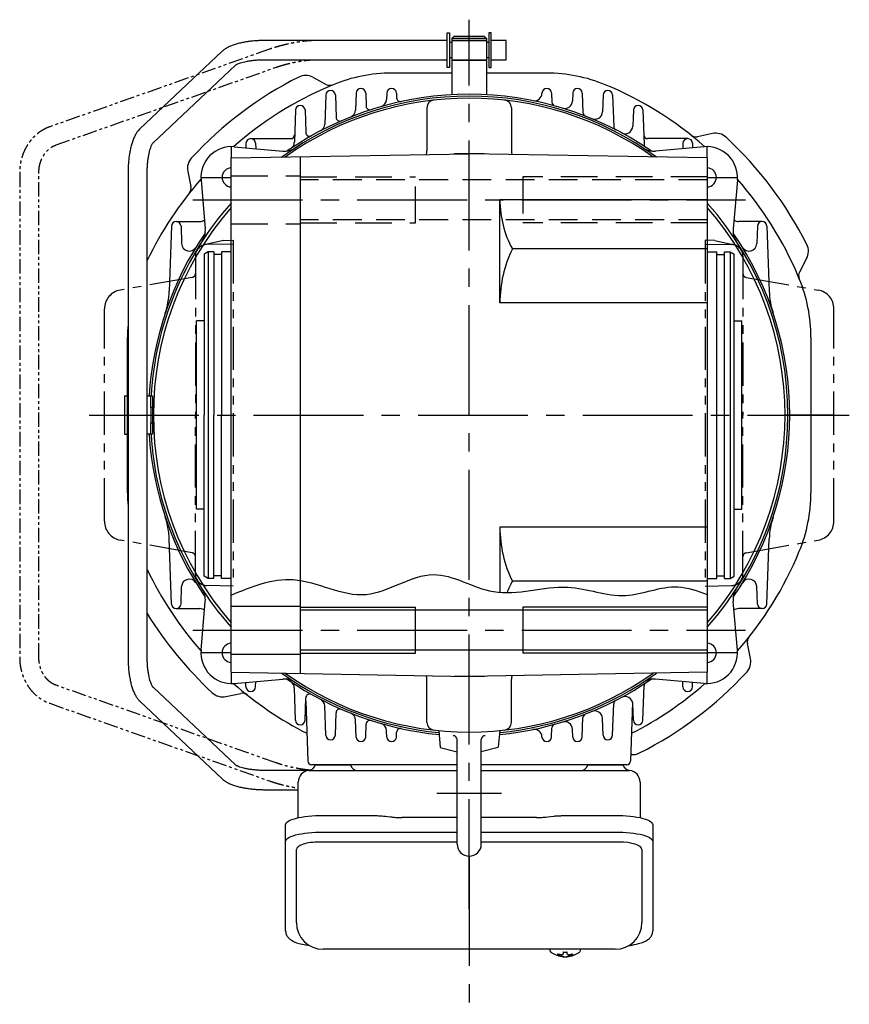
# Model space of a CAD drawing. Extents: x -826 to 1297, y 84 to 1069.
# Drawn here: x 365 to 581, y 84 to 340 of the extents above; entities that cross this region are included whole.
import ezdxf

# ---------------------------------------------------------------- set-up
doc = ezdxf.new("R2010")
doc.units = 0
doc.header["$LTSCALE"] = 3
doc.header["$MEASUREMENT"] = 0
for name, pattern in [('HIDDEN', [3.75, 2.5, -1.25]), ('HIDDEN2', [4.7625, 3.175, -1.5875]), ('PHANTOM', [2.5, 1.25, -0.25, 0.25, -0.25, 0.25, -0.25]), ('sekkei(A2)', [14.2875, 9.525, -1.5875, 1.5875, -1.5875]), ('sekkei-P(A4)', [15, 7.5, -1.5, 1.5, -1.5, 1.5, -1.5]), ('sekkei_P_S', [7.5, 3.75, -0.75, 0.75, -0.75, 0.75, -0.75])]:
    doc.linetypes.add(name, pattern=pattern)
doc.layers.get('0').update_dxf_attribs({"linetype": 'CONTINUOUS'})
for name, color, linetype in [('CENTER', 3, 'sekkei(A2)'), ('HIDDEN', 1, 'HIDDEN'), ('HIDS', 1, 'HIDDEN2'), ('HOJO', 4, 'CONTINUOUS'), ('PHANTOM', 2, 'PHANTOM'), ('PHAS', 2, 'sekkei-P(A4)')]:
    doc.layers.add(name, color=color, linetype=linetype)

msp = doc.modelspace()

# ---------------------------------------------------------------- linework, layer by layer
for p, q in [((475.9, 327.5), (475.9, 336.5)), ((475.9, 336.5), (476.5, 336.5)), ((476.5, 336.5), (476.5, 327.5)), ((487.4, 336.5), (486.8, 336.5)), ((486.8, 336.5), (486.8, 327.5)), ((487.4, 327.5), (487.4, 336.5)), ((475.9, 334.5), (428.55, 334.5)), ((477.1, 334), (476.5, 334)), ((477.1, 334.5), (486.2, 334.5)), ((477.1, 334.5), (477.1, 329.5)), ((477.65, 335.5), (477.15, 335)), ((486.15, 335), (477.15, 335)), ((477.15, 335), (477.15, 320.38)), ((477.15, 334.6), (486.15, 334.6)), ((485.65, 335.5), (477.65, 335.5)), ((485.65, 335.5), (486.15, 335)), ((486.15, 335), (486.15, 320.38)), ((486.2, 334.5), (486.2, 329.5)), ((486.8, 334), (486.2, 334)), ((491.3, 334.5), (487.4, 334.5)), ((491.3, 329.5), (491.3, 334.5)), ((417.33, 331.7), (395.88, 311.48)), ((399.31, 307.85), (420.76, 328.06)), ((428.55, 329.5), (475.9, 329.5)), ((477.1, 330), (476.5, 330)), ((477.1, 329.5), (486.2, 329.5)), ((477.15, 329.4), (486.15, 329.4)), ((486.8, 330), (486.2, 330)), ((487.4, 329.5), (491.3, 329.5)), ((476.5, 327.5), (475.9, 327.5)), ((486.8, 327.5), (487.4, 327.5)), ((440.93, 324.92), (444.42, 323.06)), ((452.2, 320.79), (452.05, 316.38)), ((454.7, 320.79), (454.82, 317.42)), ((460.2, 320.79), (460.14, 319.14)), ((462.7, 320.79), (462.74, 319.55)), ((500.6, 320.79), (500.6, 320.73)), ((503.1, 320.79), (503.18, 318.41)), ((508.6, 320.79), (508.53, 318.73)), ((511.1, 320.79), (511.28, 315.72)), ((444.3, 320.3), (444.04, 312.7)), ((446.8, 320.3), (447, 314.48)), ((516.5, 320.3), (516.35, 315.93)), ((519, 320.3), (519.29, 312.12)), ((436.4, 316.41), (436.11, 307.99)), ((438.9, 316.41), (439.1, 310.55)), ((470.65, 317), (470.65, 305.76)), ((492.65, 317), (492.65, 305.76)), ((524.4, 316.41), (524.25, 312.17)), ((526.9, 316.41), (527.21, 307.48)), ((544.99, 310.28), (541.12, 309.46)), ((423.5, 307.74), (423.46, 306.58)), ((424.75, 308.95), (435.17, 308.95)), ((426, 307.74), (426.05, 306.35)), ((538.55, 308.95), (528.13, 308.95)), ((537.3, 307.74), (537.25, 306.35)), ((539.8, 307.74), (539.84, 306.58)), ((419.65, 303.92), (481.65, 305)), ((420.48, 306.84), (433.15, 305.73)), ((477.77, 305), (477.65, 304.93)), ((485.53, 305), (477.77, 305)), ((543.65, 303.92), (481.65, 305)), ((485.53, 305), (485.65, 304.93)), ((542.82, 306.84), (530.15, 305.73)), ((419.65, 170.08), (419.65, 303.92)), ((437.65, 304.23), (437.65, 169.77)), ((543.65, 303.92), (543.65, 170.08)), ((392.8, 300.1), (392.8, 173.9)), ((397.8, 173.9), (397.8, 300.1)), ((408.36, 300.4), (409.18, 296.53)), ((411.81, 298.17), (412.92, 285.5)), ((551.49, 298.17), (550.38, 285.5)), ((489.65, 266.2), (489.65, 293)), ((543.65, 293), (489.65, 293)), ((405.35, 287.38), (411.47, 287.38)), ((557.95, 287.38), (551.83, 287.38)), ((404.1, 286.17), (403.51, 269.21)), ((406.6, 286.17), (406.76, 281.62)), ((556.7, 286.17), (556.54, 281.62)), ((559.2, 286.17), (559.79, 269.21)), ((413.65, 279.5), (412.65, 278.92)), ((413.65, 279.5), (413.65, 194.5)), ((415.15, 279.5), (413.65, 279.5)), ((415.15, 279.5), (415.15, 237)), ((419.65, 279.5), (417.15, 279.5)), ((417.15, 279.5), (417.15, 237)), ((543.65, 280.24), (492.9, 280.24)), ((543.65, 279.5), (546.15, 279.5)), ((546.15, 194.5), (546.15, 279.5)), ((548.15, 279.5), (549.65, 279.5)), ((548.15, 194.5), (548.15, 279.5)), ((549.65, 279.5), (549.65, 194.5)), ((549.65, 279.5), (550.65, 278.92)), ((412.65, 278.92), (412.65, 237)), ((417.15, 278.8), (415.15, 278.8)), ((546.15, 278.8), (548.15, 278.8)), ((550.65, 195.08), (550.65, 278.92)), ((569.53, 277.72), (567.67, 274.23)), ((543.65, 266.2), (489.65, 266.2)), ((410.65, 212.5), (410.65, 261.5)), ((412.65, 261.5), (410.65, 261.5)), ((550.65, 261.5), (552.65, 261.5)), ((552.65, 212.5), (552.65, 261.5)), ((391.85, 242), (392.8, 242)), ((391.85, 242), (391.85, 232)), ((388.96, 237), (388.96, 237)), ((389.76, 237), (389.76, 237)), ((412.65, 195.08), (412.65, 237)), ((415.15, 194.5), (415.15, 237)), ((417.15, 194.5), (417.15, 237)), ((391.85, 232), (392.8, 232)), ((412.65, 212.5), (410.65, 212.5)), ((550.65, 212.5), (552.65, 212.5)), ((489.65, 207.8), (489.65, 190.86)), ((543.65, 207.8), (489.65, 207.8)), ((404.1, 187.83), (403.51, 204.79)), ((559.2, 187.83), (559.79, 204.79)), ((413.65, 194.5), (412.65, 195.08)), ((417.15, 195.2), (415.15, 195.2)), ((546.15, 195.2), (548.15, 195.2)), ((549.65, 194.5), (550.65, 195.08)), ((406.6, 187.83), (406.76, 192.38)), ((415.15, 194.5), (413.65, 194.5)), ((419.65, 194.5), (417.15, 194.5)), ((543.65, 193.76), (492.9, 193.76)), ((543.65, 194.5), (546.15, 194.5)), ((548.15, 194.5), (549.65, 194.5)), ((556.7, 187.83), (556.54, 192.38)), ((411.81, 175.83), (412.92, 188.5)), ((419.65, 187.25), (437.65, 187.25)), ((551.49, 175.83), (550.38, 188.5)), ((405.35, 186.62), (411.47, 186.62)), ((543.65, 186.2), (437.65, 186.2)), ((467.65, 175), (467.65, 187)), ((495.65, 187), (495.65, 175)), ((557.95, 186.62), (551.83, 186.62)), ((554.91, 173.65), (554.09, 177.51)), ((419.65, 174.75), (437.65, 174.75)), ((543.65, 175.8), (437.65, 175.8)), ((419.65, 170.08), (481.65, 169)), ((543.65, 170.08), (481.65, 169)), ((420.48, 167.16), (433.15, 168.27)), ((423.5, 166.26), (423.46, 167.42)), ((426, 166.26), (426.05, 167.65)), ((470.65, 157), (470.65, 168.24)), ((477.77, 169), (477.65, 169.07)), ((485.53, 169), (477.77, 169)), ((485.53, 169), (485.65, 169.07)), ((492.65, 157), (492.65, 168.24)), ((542.82, 167.16), (530.15, 168.27)), ((537.3, 166.26), (537.25, 167.65)), ((539.8, 166.26), (539.84, 167.42)), ((420.76, 145.94), (399.31, 166.15)), ((418.28, 163.75), (422.15, 164.57)), ((436.4, 157.59), (436.11, 166.01)), ((526.9, 157.59), (527.21, 166.52)), ((395.88, 162.52), (417.33, 142.3)), ((438.9, 157.59), (439.1, 163.45)), ((439.07, 162.54), (439.62, 146.97)), ((519, 153.7), (519.29, 161.88)), ((524.21, 162.15), (523.68, 146.97)), ((524.4, 157.59), (524.25, 161.83)), ((444.3, 153.7), (444.04, 161.3)), ((446.8, 153.7), (447, 159.52)), ((452.2, 153.21), (452.05, 157.62)), ((454.7, 153.21), (454.82, 156.58)), ((511.1, 153.21), (511.28, 158.28)), ((516.5, 153.7), (516.35, 158.07)), ((460.2, 153.21), (460.14, 154.86)), ((462.7, 153.21), (462.74, 154.45)), ((473.7, 154.88), (474.09, 150.5)), ((489.6, 154.88), (489.22, 150.54)), ((503.1, 153.21), (503.18, 155.59)), ((508.6, 153.21), (508.53, 155.27)), ((478.5, 125.35), (478.5, 152.56)), ((484.8, 125.35), (484.8, 152.56)), ((500.6, 153.21), (500.6, 153.27)), ((474.09, 150.5), (478.5, 149.33)), ((489.22, 150.5), (484.8, 149.33)), ((489.22, 150.5), (489.21, 150.5)), ((439.97, 144.5), (428.55, 144.5)), ((478.5, 146), (440.62, 146)), ((441.59, 146), (450.71, 146)), ((522.68, 146), (484.8, 146)), ((512.59, 146), (521.71, 146)), ((428.55, 139.5), (437.15, 139.5)), ((478.5, 125.87), (442.65, 125.87)), ((520.65, 125.87), (484.8, 125.87)), ((436.65, 104.95), (436.65, 123.92)), ((526.65, 123.92), (526.65, 104.95)), ((502.68, 97.95), (502.65, 97.81)), ((502.65, 97.95), (502.65, 97.81)), ((510.65, 97.8), (510.63, 97.95)), ((510.65, 97.81), (510.65, 97.95)), ((506.14, 97.26), (506.14, 96.67)), ((506.14, 96.13), (506.14, 96.03)), ((507.17, 96.67), (507.17, 97.26)), ((507.17, 96.03), (507.17, 96.13))]:
    msp.add_line(p, q)
at = {"linetype": 'Continuous'}
for p, q in [((477.15, 326), (461.45, 326)), ((501.85, 326), (486.15, 326)), ((392.65, 216.8), (392.65, 257.2)), ((570.65, 257.2), (570.65, 216.8)), ((392.65, 237), (392.65, 237))]:
    msp.add_line(p, q, dxfattribs=at)
at = {"color": 7, "linetype": 'Continuous', "lineweight": 25}
for p, q in [((397.8, 242), (398.76, 242)), ((398.76, 239), (398.76, 242)), ((398.76, 242), (399.16, 242)), ((399.16, 242), (399.16, 239)), ((399.16, 239), (398.76, 239)), ((398.76, 239), (398.76, 235)), ((399.16, 239), (399.16, 235)), ((398.76, 235), (399.16, 235)), ((398.76, 232), (398.76, 235)), ((399.16, 235), (399.16, 232)), ((398.76, 232), (397.8, 232)), ((399.16, 232), (398.76, 232)), ((439.97, 144.5), (444.15, 144.5)), ((444.15, 144.5), (478.5, 144.5)), ((484.8, 144.5), (523.33, 144.5)), ((437.15, 132.22), (437.15, 141.5)), ((526.15, 141.5), (526.15, 132.22)), ((442.65, 132.75), (456.77, 132.75)), ((460.39, 132.53), (461.13, 132.43)), ((478.5, 132.23), (464.15, 132.23)), ((499.15, 132.23), (484.8, 132.23)), ((502.17, 132.43), (502.91, 132.53)), ((506.53, 132.75), (520.65, 132.75)), ((433.85, 126), (433.85, 130.33)), ((442.65, 128.43), (478.5, 128.43)), ((484.8, 128.43), (520.65, 128.43)), ((529.45, 130.33), (529.45, 126)), ((433.85, 102.74), (433.85, 126)), ((529.45, 126), (529.45, 102.74)), ((519.65, 97.95), (443.65, 97.95))]:
    msp.add_line(p, q, dxfattribs=at)
for points in [[(433.85, 130.33), (433.91, 130.6), (434.07, 130.87), (434.34, 131.13), (434.72, 131.38), (435.2, 131.62), (435.77, 131.84), (436.43, 132.04), (437.16, 132.22), (437.97, 132.38), (438.83, 132.51), (439.74, 132.62), (440.69, 132.69), (441.66, 132.74), (442.65, 132.75)], [(520.65, 132.75), (521.64, 132.74), (522.61, 132.69), (523.56, 132.62), (524.47, 132.51), (525.33, 132.38), (526.14, 132.22), (526.87, 132.04), (527.53, 131.84), (528.1, 131.62), (528.58, 131.38), (528.96, 131.13), (529.23, 130.87), (529.39, 130.6), (529.45, 130.33)], [(433.85, 126), (433.91, 126.27), (434.07, 126.54), (434.34, 126.8), (434.72, 127.05), (435.2, 127.29), (435.77, 127.51), (436.43, 127.72), (437.16, 127.9), (437.97, 128.05), (438.83, 128.19), (439.74, 128.29), (440.69, 128.36), (441.66, 128.41), (442.65, 128.43)], [(520.65, 128.43), (521.64, 128.41), (522.61, 128.36), (523.56, 128.29), (524.47, 128.19), (525.33, 128.05), (526.14, 127.9), (526.87, 127.72), (527.53, 127.51), (528.1, 127.29), (528.58, 127.05), (528.96, 126.8), (529.23, 126.54), (529.39, 126.27), (529.45, 126)]]:
    msp.add_lwpolyline(points, dxfattribs=at)
for points in [[(502.96, 97.19), (503.05, 97.11), (503.2, 97)], [(510.11, 97), (510.26, 97.11), (510.33, 97.17)], [(510.33, 97.17), (510.34, 97.19)]]:
    msp.add_lwpolyline(points)
for centre, radius, start, end in [((461.45, 286), 40, 90, 112.4027), ((501.85, 286), 40, 67.5973, 90), ((481.61, 237.02), 98.5, 116.7658, 137.197), ((439.05, 321.39), 4, 61.9814, 116.7658), ((445.36, 324.83), 2, 241.9814, 292.4294), ((481.65, 237), 93, 112.4027, 112.9968), ((481.65, 237), 93, 48.691, 67.5973), ((481.65, 237), 93, 112.9968, 131.309), ((481.65, 237), 83.5, 55.4365, 124.5635), ((445.55, 320.26), 1.25, 2, 178), ((453.45, 320.75), 1.25, 2, 178), ((461.45, 320.75), 1.25, 2, 178), ((498.6, 320.8), 2, 258.5657, 358), ((501.85, 320.75), 1.25, 2, 178), ((509.85, 320.75), 1.25, 2, 178), ((517.75, 320.26), 1.25, 2, 178), ((481.65, 237), 83, 54, 126), ((481.65, 237), 82.5, 54.4991, 125.5009), ((458.14, 319.21), 2, 285.9574, 358), ((463.74, 319.58), 1, 182, 282.2353), ((472.65, 317), 2, 96.4192, 180), ((490.65, 317), 2, 0, 83.5809), ((504.18, 318.44), 1, 182, 254.5349), ((506.53, 318.8), 2, 253.0826, 358), ((437.65, 316.37), 1.25, 2, 178), ((450.05, 316.45), 2, 291.692, 358), ((455.82, 317.45), 1, 182, 287.8016), ((512.28, 315.75), 1, 182, 248.7501), ((514.35, 316), 2, 247.5147, 358), ((525.65, 316.37), 1.25, 2, 178), ((442.04, 312.77), 2, 297.6013, 358), ((448, 314.51), 1, 182, 293.4657), ((440.1, 310.58), 1, 182, 299.4507), ((520.28, 312.15), 1, 182, 242.7925), ((522.25, 312.24), 2, 241.6472, 358), ((545.82, 306.37), 4, 47.2185, 102.0029), ((424.75, 307.7), 1.25, 2, 178), ((435.17, 309.95), 1, 270, 358), ((434.11, 308.06), 2, 303.7829, 358), ((528.13, 309.95), 1, 182, 270), ((538.55, 307.7), 1.25, 2, 178), ((540.7, 311.42), 2, 231.5548, 282.0029), ((481.64, 237.01), 98.5, 26.7873, 47.2185), ((419.78, 298.87), 8, 85, 185), ((433.58, 310.71), 5, 265, 303.1067), ((467.65, 305.76), 3, 341.5226, 0), ((495.65, 305.76), 3, 180, 198.4774), ((529.72, 310.71), 5, 236.8933, 275), ((528.21, 307.51), 1, 182, 236.5635), ((543.52, 298.87), 8, 355, 95), ((412.28, 301.23), 4, 137.197, 191.9814), ((419.78, 298.87), 2.5, 92.9384, 267.0616), ((543.52, 298.87), 2.5, 272.9384, 87.0616), ((481.65, 237), 93, 138.6904, 154.3708), ((481.65, 237), 93, 22.9968, 41.3094), ((407.23, 296.11), 2, 321.5333, 11.9814), ((481.65, 237), 83, 138.3301, 176.5464), ((516.34, 293), 26.69, 180, 208.5532), ((481.65, 237), 83, 318.3301, 41.6699), ((481.65, 237), 82.25, 138.9206, 221.0794), ((481.65, 237), 82.25, 318.9206, 41.0794), ((405.35, 286.13), 1.25, 2, 178), ((411.47, 289.38), 2, 270, 308.3387), ((551.83, 289.38), 2, 231.6611, 270), ((557.95, 286.13), 1.25, 2, 178), ((407.94, 285.07), 5, 326.8933, 5), ((555.36, 285.07), 5, 175, 213.1067), ((481.65, 237), 83.5, 145.4365, 176.5671), ((481.65, 237), 83.5, 325.4365, 34.5635), ((408.76, 281.69), 2, 182, 328.4898), ((521.66, 266.2), 32.01, 153.9756, 180), ((554.54, 281.69), 2, 211.5102, 358), ((566, 279.6), 4, 332.0029, 26.7873), ((569.44, 273.29), 2, 152.0029, 202.4509), ((481.65, 237), 93, 22.4027, 22.9968), ((530.65, 257.2), 40, 0, 22.4027), ((383.52, 269.91), 20, 341.4617, 358), ((579.78, 269.91), 20, 182, 198.5383), ((432.65, 257.2), 40, 175.0351, 180), ((481.65, 237), 83.5, 183.4329, 214.5635), ((481.65, 237), 83, 183.4536, 221.6699), ((432.65, 216.8), 40, 180, 184.9649), ((530.65, 216.8), 40, 337.5973, 0), ((383.52, 204.09), 20, 2, 18.5383), ((579.78, 204.09), 20, 161.4617, 178), ((521.66, 207.8), 32.01, 180, 206.0244), ((481.65, 237), 93, 318.6906, 337.5973), ((481.65, 237), 93, 205.6292, 221.3215), ((408.76, 192.31), 2, 31.5102, 178), ((516.34, 181), 26.69, 151.4468, 158.4739), ((554.54, 192.31), 2, 2, 148.4898), ((407.94, 188.93), 5, 355, 33.1067), ((555.36, 188.93), 5, 146.8933, 185), ((405.35, 187.87), 1.25, 182, 358), ((557.95, 187.87), 1.25, 182, 358), ((481.64, 237.02), 98.5, 211.6604, 227.2127), ((411.47, 184.62), 2, 51.6613, 90), ((551.83, 184.62), 2, 90, 128.3389), ((419.78, 175.13), 2.5, 92.9384, 267.0616), ((543.52, 175.13), 2.5, 272.9384, 87.0616), ((556.05, 177.93), 2, 141.5648, 192.0129), ((419.78, 175.13), 8, 175, 275), ((543.52, 175.13), 8, 265, 5), ((551, 172.81), 4, 317.2285, 12.0129), ((481.65, 237), 83, 234, 264.5362), ((481.65, 237), 82.5, 234.4991, 305.5009), ((467.65, 168.24), 3, 0, 18.4774), ((481.65, 237), 83, 275.4629, 306), ((495.65, 168.24), 3, 161.5226, 180), ((481.63, 236.99), 98.5, 296.7973, 317.2285), ((481.65, 237), 93, 228.6901, 242.9557), ((433.58, 163.29), 5, 56.8933, 95), ((481.65, 237), 83.5, 235.4365, 264.5995), ((434.11, 165.94), 2, 2, 56.2171), ((481.65, 237), 83.5, 275.3996, 304.5635), ((481.65, 237), 93, 297.0444, 311.3099), ((529.72, 163.29), 5, 85, 123.1067), ((528.21, 166.49), 1, 123.4365, 178), ((417.45, 167.66), 4, 227.2127, 281.9971), ((422.57, 162.62), 2, 51.5491, 101.9971), ((424.75, 166.3), 1.25, 182, 358), ((440.1, 163.42), 1, 60.5493, 178), ((538.55, 166.3), 1.25, 182, 358), ((442.04, 161.23), 2, 2, 62.3987), ((520.28, 161.85), 1, 117.2075, 178), ((522.25, 161.76), 2, 2, 118.3528), ((448, 159.49), 1, 66.5343, 178), ((450.05, 157.55), 2, 2, 68.308), ((512.28, 158.25), 1, 111.2499, 178), ((514.35, 158), 2, 2, 112.4853), ((437.65, 157.63), 1.25, 182, 358), ((455.82, 156.55), 1, 72.1984, 178), ((458.14, 154.79), 2, 2, 74.0426), ((472.65, 157), 2, 180, 263.5808), ((490.65, 157), 2, 276.4191, 0), ((504.18, 155.56), 1, 105.4651, 178), ((506.53, 155.2), 2, 2, 106.9174), ((525.65, 157.63), 1.25, 182, 358), ((463.74, 154.42), 1, 77.7647, 178), ((498.6, 153.2), 2, 2, 101.4343), ((445.55, 153.74), 1.25, 182, 358), ((453.45, 153.25), 1.25, 182, 358), ((461.45, 153.25), 1.25, 182, 358), ((477.5, 152.56), 1, 0, 90), ((485.8, 152.56), 1, 90, 180), ((501.85, 153.25), 1.25, 182, 358), ((509.85, 153.25), 1.25, 182, 358), ((517.75, 153.74), 1.25, 182, 358), ((524.24, 152.63), 4, 262.9157, 296.7973), ((440.62, 147), 1, 182, 270), ((522.68, 147), 1, 270, 358), ((481.65, 125.35), 3.15, 180, 0), ((443.65, 104.95), 7, 180, 270), ((519.65, 104.95), 7, 270, 0), ((503.3, 97.54), 0.486, 221.8791, 226.241), ((506.65, 102.51), 6.5, 237.8797, 302.1203), ((506.03, 96.64), 1.37, 173.3134, 186.6866), ((506.65, 103.27), 6.77, 252.9989, 262.6853), ((506.65, 102.95), 6.77, 252.9989, 262.6853), ((506.34, 95.39), 1.29, 98.9986, 115.405), ((506.34, 97.41), 1.29, 244.595, 261.0014), ((506.65, 106.25), 9.01, 266.7221, 273.2779), ((506.65, 102.5), 6.5, 265.4534, 274.5466), ((506.97, 95.39), 1.29, 64.595, 81.0014), ((506.97, 97.41), 1.29, 278.9986, 295.405), ((506.66, 103.27), 6.77, 277.3147, 287.0011), ((506.66, 102.95), 6.77, 277.3147, 287.0011), ((507.28, 96.64), 1.37, 353.3134, 6.6866)]:
    msp.add_arc(centre, radius, start, end)
for centre, radius, start, end in [((440.15, 141.5), 3, 95.7392, 180), ((439.65, 146.47), 2, 275.7392, 346.2628), ((452.65, 146.5), 2, 194.4775, 270), ((510.65, 146.5), 2, 270, 345.5225), ((523.65, 146.47), 2, 193.7372, 264.2608), ((523.15, 141.5), 3, 0, 84.2608)]:
    msp.add_arc(centre, radius, start, end, dxfattribs=at)
for centre, start_param, end_param in [((442.65, 123.92), 1.570796, 3.141593), ((520.65, 123.92), 0, 1.570796)]:
    msp.add_ellipse(centre, major_axis=(6, 0), ratio=0.324978, start_param=start_param, end_param=end_param)
for points, knots in [([(428.55, 334.5), (428.33, 334.5), (427.67, 334.49), (426.58, 334.45), (425.32, 334.36), (424.09, 334.21), (422.91, 334.02), (421.77, 333.78), (420.7, 333.49), (419.69, 333.13), (418.75, 332.7), (417.96, 332.24), (417.51, 331.85), (417.33, 331.7)], [0, 0, 0, 0, 0.04878, 0.141329, 0.234096, 0.327293, 0.421227, 0.516305, 0.613114, 0.712529, 0.8158, 0.924053, 1, 1, 1, 1]), ([(420.76, 328.06), (420.77, 328.06), (420.78, 328.08), (420.92, 328.17), (421.18, 328.32), (421.58, 328.49), (422.12, 328.68), (422.79, 328.88), (423.58, 329.05), (424.47, 329.21), (425.45, 329.34), (426.5, 329.44), (427.54, 329.49), (428.23, 329.5), (428.55, 329.5)], [0, 0, 0, 0, 0.049808, 0.119695, 0.193194, 0.271681, 0.354989, 0.442461, 0.533257, 0.626567, 0.721703, 0.818113, 0.91536, 1, 1, 1, 1]), ([(395.88, 311.48), (395.76, 311.36), (395.43, 311.03), (394.99, 310.42), (394.53, 309.62), (394.12, 308.68), (393.76, 307.62), (393.46, 306.49), (393.22, 305.31), (393.04, 304.08), (392.9, 302.82), (392.82, 301.56), (392.8, 300.65), (392.8, 300.17), (392.8, 300.1)], [0, 0, 0, 0, 0.054883, 0.138899, 0.231145, 0.331015, 0.430882, 0.528011, 0.622796, 0.715943, 0.80801, 0.899401, 0.985539, 1, 1, 1, 1]), ([(397.8, 300.1), (397.8, 300.3), (397.8, 300.86), (397.84, 301.79), (397.93, 302.85), (398.06, 303.87), (398.22, 304.81), (398.41, 305.65), (398.61, 306.38), (398.83, 306.98), (399.03, 307.41), (399.19, 307.69), (399.29, 307.83), (399.3, 307.84), (399.31, 307.85)], [0, 0, 0, 0, 0.050956, 0.148269, 0.24534, 0.341809, 0.437319, 0.53144, 0.62363, 0.713232, 0.799513, 0.873402, 0.943465, 1, 1, 1, 1]), ([(392.8, 173.9), (392.8, 173.67), (392.81, 173.01), (392.85, 171.92), (392.95, 170.65), (393.1, 169.42), (393.31, 168.23), (393.56, 167.09), (393.87, 166.01), (394.25, 165), (394.68, 164.09), (395.17, 163.3), (395.59, 162.8), (395.83, 162.56), (395.88, 162.52)], [0, 0, 0, 0, 0.047943, 0.1388451, 0.2299663, 0.321519, 0.4138052, 0.5072233, 0.6023329, 0.6999379, 0.8011018, 0.8953583, 0.9791712, 1, 1, 1, 1]), ([(399.31, 166.15), (399.31, 166.16), (399.3, 166.16), (399.21, 166.27), (399.07, 166.52), (398.89, 166.89), (398.69, 167.4), (398.49, 168.04), (398.3, 168.81), (398.13, 169.69), (397.99, 170.65), (397.88, 171.68), (397.81, 172.77), (397.8, 173.52), (397.8, 173.9)], [0, 0, 0, 0, 0.041364, 0.111826, 0.185081, 0.262792, 0.345091, 0.431501, 0.521282, 0.613667, 0.707975, 0.803646, 0.900229, 1, 1, 1, 1]), ([(428.55, 144.5), (428.36, 144.5), (427.79, 144.5), (426.86, 144.54), (425.79, 144.62), (424.77, 144.74), (423.82, 144.9), (422.97, 145.08), (422.24, 145.28), (421.64, 145.48), (421.2, 145.67), (420.92, 145.82), (420.78, 145.92), (420.77, 145.94), (420.76, 145.94)], [0, 0, 0, 0, 0.051271, 0.14913, 0.246754, 0.343788, 0.439881, 0.534599, 0.627389, 0.717562, 0.804318, 0.878131, 0.947654, 1, 1, 1, 1]), ([(417.33, 142.3), (417.46, 142.19), (417.81, 141.88), (418.45, 141.47), (419.29, 141.04), (420.27, 140.65), (421.35, 140.33), (422.49, 140.06), (423.68, 139.85), (424.91, 139.69), (426.18, 139.57), (427.39, 139.51), (428.19, 139.5), (428.55, 139.5)], [0, 0, 0, 0, 0.0553565, 0.1437921, 0.2411765, 0.3450582, 0.4465664, 0.5449241, 0.6409651, 0.7354702, 0.8289896, 0.9219109, 1, 1, 1, 1]), ([(433.85, 102.74), (433.86, 102.59), (433.87, 102.29), (434, 101.85), (434.19, 101.45), (434.43, 101.09), (434.73, 100.77), (435.09, 100.47), (435.53, 100.19), (436.06, 99.92), (436.68, 99.67), (437.38, 99.47), (437.9, 99.34), (438.18, 99.28), (438.21, 99.28), (438.21, 99.28), (438.21, 99.28), (438.21, 99.28), (438.83, 99.17), (439.45, 99.05), (440.06, 98.94)], [0, 0, 0, 0, 0.068906, 0.139476, 0.209438, 0.280718, 0.355628, 0.437237, 0.529585, 0.636589, 0.756203, 0.875311, 0.98934, 1, 1, 1, 1, 1, 1, 1.268665, 1.268665, 1.268665, 1.268665]), ([(523.06, 98.84), (523.74, 98.98), (524.42, 99.13), (525.1, 99.28), (525.33, 99.33), (525.8, 99.43), (526.47, 99.63), (527.12, 99.86), (527.69, 100.14), (528.18, 100.45), (528.57, 100.77), (528.89, 101.11), (529.14, 101.49), (529.32, 101.9), (529.43, 102.33), (529.44, 102.61), (529.45, 102.74)], [-0.308501, -0.308501, -0.308501, -0.308501, 0, 0, 0, 0.103357, 0.215357, 0.331905, 0.455265, 0.558115, 0.645908, 0.724824, 0.798509, 0.869222, 0.938414, 1, 1, 1, 1]), ([(502.66, 97.81), (502.66, 97.74), (502.67, 97.58), (502.77, 97.38), (502.87, 97.28), (502.91, 97.23), (502.92, 97.23), (502.93, 97.22), (502.94, 97.21)], [0, 0, 0, 0, 0.329406, 0.709553, 1, 1, 1, 1.048572, 1.048572, 1.048572, 1.048572]), ([(510.34, 97.19), (510.35, 97.2), (510.36, 97.2), (510.37, 97.21), (510.38, 97.22), (510.46, 97.28), (510.56, 97.43), (510.65, 97.63), (510.64, 97.76), (510.64, 97.8)], [-0.057331, -0.057331, -0.057331, -0.057331, 0, 0, 0, 0.04709, 0.447062, 0.808158, 1, 1, 1, 1])]:
    msp.add_open_spline(points, degree=3, knots=knots)
for points, knots in [([(456.77, 132.75), (458.5, 132.73), (457.38, 132.76), (460.01, 132.58), (459.42, 132.64), (460.39, 132.53)], [0, 0, 0, 0, 1.388453, 2.780018, 3.627164, 3.627164, 3.627164, 3.627164]), ([(461.13, 132.43), (461.49, 132.39), (462.23, 132.3), (463.26, 132.24), (463.91, 132.24), (464.15, 132.23)], [0, 0, 0, 0, 0.3792285, 0.7680446, 1, 1, 1, 1]), ([(499.15, 132.23), (500.38, 132.25), (499.81, 132.23), (501.75, 132.37), (501.53, 132.35), (502.17, 132.43)], [0, 0, 0, 0, 1.176582, 2.356169, 3.030308, 3.030308, 3.030308, 3.030308]), ([(502.91, 132.53), (504.48, 132.7), (503.51, 132.62), (506.23, 132.76), (505.52, 132.74), (506.53, 132.75)], [0, 0, 0, 0, 1.359692, 2.82201, 3.627139, 3.627139, 3.627139, 3.627139])]:
    msp.add_open_spline(points, degree=3, knots=knots, dxfattribs=at)
msp.add_open_spline([(443.65, 97.95), (443.65, 97.95), (443.65, 97.95), (443.65, 97.95)], degree=3, dxfattribs=at)
at = {"layer": 'CENTER'}
for p, q in [((481.65, 108.43), (481.65, 339.91)), ((419.78, 303.92), (419.78, 306.87)), ((543.52, 306.87), (543.52, 303.92)), ((411.78, 298.87), (419.65, 298.87)), ((543.65, 298.87), (551.52, 298.87)), ((409.65, 293), (553.65, 293)), ((382.65, 237), (580.65, 237)), ((576.65, 237), (563.9, 237)), ((409.65, 181), (553.65, 181)), ((419.65, 175.13), (411.78, 175.13)), ((551.52, 175.13), (543.65, 175.13)), ((419.78, 167.13), (419.78, 170.08)), ((543.52, 170.08), (543.52, 167.13)), ((490.09, 138.5), (473.21, 138.5)), ((481.65, 122.2), (481.65, 83.64))]:
    msp.add_line(p, q, dxfattribs=at)
at = {"layer": 'HIDDEN'}
for p, q in [((543.65, 298.2), (437.65, 298.2)), ((543.65, 287.8), (437.65, 287.8))]:
    msp.add_line(p, q, dxfattribs=at)
at = {"layer": 'HIDS'}
for p, q in [((419.65, 299.25), (437.65, 299.25)), ((437.65, 299), (467.65, 299)), ((467.65, 287), (467.65, 299)), ((495.65, 299), (495.65, 287)), ((543.65, 299), (495.65, 299)), ((419.65, 286.75), (437.65, 286.75)), ((437.65, 287), (467.65, 287)), ((543.65, 287), (495.65, 287))]:
    msp.add_line(p, q, dxfattribs=at)
at = {"layer": 'HOJO'}
for p, q in [((437.65, 187), (467.65, 187)), ((543.65, 187), (495.65, 187)), ((437.65, 175), (467.65, 175)), ((543.65, 175), (495.65, 175))]:
    msp.add_line(p, q, dxfattribs=at)
msp.add_open_spline([(419.65, 190.14), (425.01, 192.35), (436.62, 197.16), (454.55, 186), (471.67, 199.51), (488.81, 187.76), (506.04, 194.62), (521.89, 187.89), (534.12, 193.76), (541.11, 191.25), (543.65, 190.33)], degree=3, knots=[0, 0, 0, 0, 16.64714, 36.038111, 54.28203, 70.569406, 90.000156, 105.155715, 118.952371, 126.859044, 126.859044, 126.859044, 126.859044], dxfattribs=at)
at = {"layer": 'PHANTOM'}
for p, q in [((475.86, 334.5), (441.99, 334.5)), ((429.68, 332.23), (372.39, 312.02)), ((441.99, 329.5), (475.86, 329.5)), ((374.05, 307.31), (431.35, 327.52)), ((364.58, 300.1), (364.58, 173.9)), ((369.58, 173.9), (369.58, 300.1)), ((431.35, 146.48), (374.05, 166.69)), ((372.39, 161.98), (429.68, 141.77))]:
    msp.add_line(p, q, dxfattribs=at)
for points, knots in [([(441.99, 334.5), (441.79, 334.5), (441.22, 334.49), (440.21, 334.44), (438.95, 334.33), (437.64, 334.16), (436.32, 333.95), (434.99, 333.7), (433.66, 333.4), (432.36, 333.07), (431.12, 332.71), (430.24, 332.43), (429.78, 332.27), (429.68, 332.23)], [0, 0, 0, 0, 0.0543625, 0.1610301, 0.2655831, 0.3686651, 0.4708886, 0.5726496, 0.6742401, 0.7758888, 0.8777915, 0.9753666, 1, 1, 1, 1]), ([(431.35, 327.52), (431.52, 327.58), (432.02, 327.75), (432.91, 328.03), (434.02, 328.34), (435.18, 328.62), (436.37, 328.87), (437.55, 329.09), (438.7, 329.26), (439.8, 329.39), (440.82, 329.47), (441.53, 329.5), (441.9, 329.5), (441.99, 329.5)], [0, 0, 0, 0, 0.053534, 0.154249, 0.255827, 0.358124, 0.460792, 0.563539, 0.666004, 0.767883, 0.868796, 0.968233, 1, 1, 1, 1]), ([(372.39, 312.02), (372.14, 311.93), (371.49, 311.69), (370.48, 311.16), (369.39, 310.42), (368.38, 309.54), (367.46, 308.53), (366.66, 307.42), (365.97, 306.2), (365.41, 304.91), (364.98, 303.55), (364.7, 302.14), (364.59, 300.98), (364.58, 300.3), (364.58, 300.1)], [0, 0, 0, 0, 0.05377, 0.143194, 0.232828, 0.322833, 0.413231, 0.504006, 0.59512, 0.68652, 0.778149, 0.869959, 0.961909, 1, 1, 1, 1]), ([(369.58, 300.1), (369.58, 300.28), (369.59, 300.82), (369.7, 301.72), (369.96, 302.76), (370.34, 303.75), (370.83, 304.66), (371.43, 305.47), (372.1, 306.17), (372.85, 306.74), (373.51, 307.1), (373.92, 307.26), (374.05, 307.31)], [0, 0, 0, 0, 0.053395, 0.164115, 0.27483, 0.385533, 0.49634, 0.607439, 0.719116, 0.831766, 0.945881, 1, 1, 1, 1]), ([(364.58, 173.9), (364.58, 173.62), (364.6, 172.87), (364.74, 171.64), (365.04, 170.23), (365.49, 168.87), (366.08, 167.58), (366.8, 166.37), (367.64, 165.26), (368.59, 164.26), (369.64, 163.4), (370.77, 162.68), (371.7, 162.23), (372.25, 162.03), (372.39, 161.98)], [0, 0, 0, 0, 0.052242, 0.144344, 0.236531, 0.328734, 0.420913, 0.513011, 0.604958, 0.696671, 0.788065, 0.879064, 0.96962, 1, 1, 1, 1]), ([(374.05, 166.69), (373.92, 166.74), (373.51, 166.9), (372.83, 167.27), (372.06, 167.86), (371.37, 168.59), (370.78, 169.43), (370.29, 170.36), (369.92, 171.37), (369.68, 172.43), (369.59, 173.28), (369.58, 173.77), (369.58, 173.9)], [0, 0, 0, 0, 0.052204, 0.170517, 0.287239, 0.402058, 0.51544, 0.627835, 0.739589, 0.850933, 0.962014, 1, 1, 1, 1]), ([(440.28, 144.58), (440.06, 144.59), (439.49, 144.65), (438.53, 144.76), (437.38, 144.94), (436.2, 145.16), (435.02, 145.42), (433.86, 145.71), (432.74, 146.02), (431.91, 146.28), (431.47, 146.44), (431.35, 146.48)], [0.1847794, 0.1847794, 0.1847794, 0.1847794, 0.2487792, 0.3493243, 0.4509915, 0.5533385, 0.6560257, 0.7587561, 0.8611765, 0.9629768, 1, 1, 1, 1]), ([(429.68, 141.77), (429.89, 141.69), (430.48, 141.49), (431.52, 141.17), (432.81, 140.81), (434.12, 140.49), (435.45, 140.21), (436.46, 140.03), (437.03, 139.94), (437.15, 139.92)], [0, 0, 0, 0, 0.0537798, 0.1569667, 0.2593454, 0.3611835, 0.4627897, 0.5644158, 0.5934651, 0.5934651, 0.5934651, 0.5934651])]:
    msp.add_open_spline(points, degree=3, knots=knots, dxfattribs=at)
at = {"layer": 'PHAS', "linetype": 'sekkei_P_S'}
for p, q in [((417.65, 282.46), (412.67, 281.3)), ((417.65, 282.46), (420.15, 282.5)), ((420.15, 282.5), (420.15, 192.5)), ((545.65, 282.46), (543.15, 282.5)), ((543.15, 282.5), (543.15, 192.5)), ((545.65, 282.46), (550.63, 281.3)), ((420.15, 281.5), (413.3, 281.38)), ((543.15, 281.5), (550, 281.38)), ((410.35, 278.38), (410.35, 237)), ((552.95, 278.38), (552.95, 237)), ((409.52, 272.85), (390.78, 269.55)), ((553.78, 272.85), (572.52, 269.55)), ((386.65, 209.37), (386.65, 264.63)), ((576.65, 209.37), (576.65, 264.63)), ((410.35, 195.62), (410.35, 237)), ((552.95, 195.62), (552.95, 237)), ((409.52, 201.15), (390.78, 204.45)), ((553.78, 201.15), (572.52, 204.45)), ((420.15, 192.5), (413.3, 192.62)), ((543.15, 192.5), (550, 192.62))]:
    msp.add_line(p, q, dxfattribs=at)
for centre, radius, start, end in [((413.35, 278.38), 3, 91, 180), ((549.95, 278.38), 3, 0, 89), ((409.35, 273.84), 1, 280, 0), ((553.95, 273.84), 1, 180, 260), ((391.65, 264.63), 5, 100, 180), ((571.65, 264.63), 5, 0, 80), ((391.65, 209.37), 5, 180, 260), ((571.65, 209.37), 5, 280, 0), ((409.35, 200.16), 1, 0, 80), ((553.95, 200.16), 1, 100, 180), ((413.35, 195.62), 3, 180, 269), ((549.95, 195.62), 3, 271, 0)]:
    msp.add_arc(centre, radius, start, end, dxfattribs=at)

doc.saveas('drawing.dxf')
